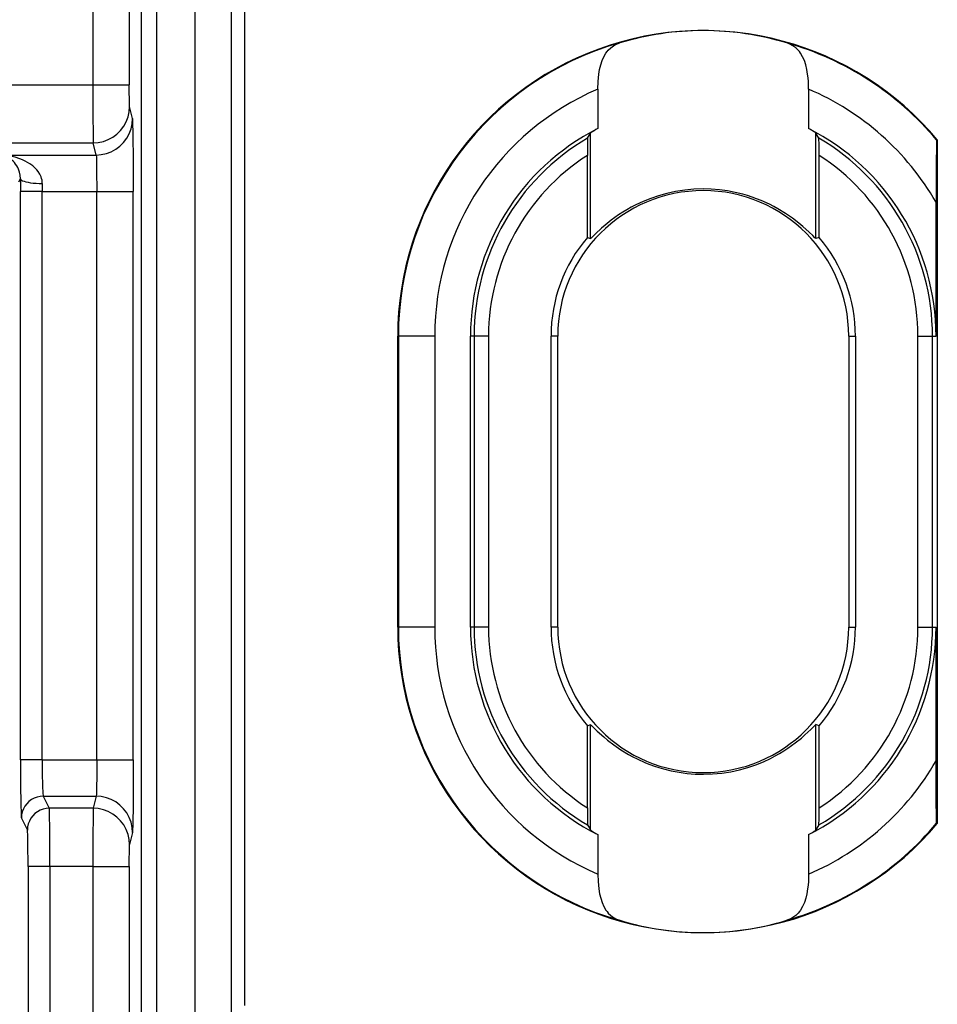
# Model space of a CAD drawing. Extents: x 0 to 420, y 0 to 297.
# Drawn here: x 362 to 375, y 114 to 128 of the extents above; entities that cross this region are included whole.
import ezdxf

# ---------------------------------------------------------------- set-up
doc = ezdxf.new("R2010")
doc.units = 0
doc.layers.get('0').update_dxf_attribs({"linetype": 'CONTINUOUS'})

msp = doc.modelspace()

# ---------------------------------------------------------------- linework, layer by layer
at = {"color": 7}
for p, q in [((363.833496, 139.700577), (363.833496, 103.476669)), ((363.626282, 139.263153), (363.626282, 103.879166)), ((363.462189, 130.862503), (363.462189, 127.043701)), ((362.962219, 130.106171), (362.962219, 127.043701)), ((364.362701, 128.977371), (364.362701, 114.199875)), ((364.86264, 128.977371), (364.86264, 114.199875)), ((365.0513, 114.38855), (365.0513, 128.788696)), ((360.311646, 127.043701), (362.962219, 127.043701)), ((362.962219, 127.043701), (363.462189, 127.043701)), ((363.464661, 126.744263), (363.462189, 127.043701)), ((369.902161, 126.983459), (369.902161, 126.441696)), ((372.800446, 126.983459), (372.800446, 126.441696)), ((363.506134, 126.578171), (363.464722, 126.743889)), ((369.761719, 126.309372), (369.801544, 126.377869)), ((369.801544, 124.929428), (369.801544, 126.377869)), ((372.940857, 126.309372), (372.901062, 126.377869)), ((372.901062, 124.929428), (372.901062, 126.377869)), ((360.2948, 126.244194), (362.964722, 126.244194)), ((363.006165, 126.078476), (362.964722, 126.244194)), ((374.568756, 126.288254), (374.559875, 126.285019)), ((374.568756, 126.288254), (374.568756, 116.888992)), ((361.679047, 126.078476), (363.006165, 126.078476)), ((369.758301, 124.945442), (369.758301, 126.07283)), ((372.944305, 124.945442), (372.944305, 126.07283)), ((361.945099, 125.710815), (361.965668, 125.751999)), ((361.965668, 125.751999), (361.965363, 125.578781)), ((362.265625, 125.687042), (362.26532, 125.578781)), ((362.26532, 125.578781), (361.965363, 125.578781)), ((361.965363, 117.763519), (361.965363, 125.578781)), ((362.26532, 125.578781), (363.014557, 125.578781)), ((362.26532, 117.763519), (362.26532, 125.578781)), ((363.014557, 125.578781), (363.514557, 125.578781)), ((363.014557, 117.763519), (363.014557, 125.578781)), ((363.514557, 117.763519), (363.514557, 125.578781)), ((374.5513, 123.588623), (374.5513, 125.428436)), ((369.758301, 124.945442), (369.801544, 124.929428)), ((372.944305, 124.945442), (372.901062, 124.929428)), ((367.151306, 119.588623), (367.151306, 123.588623)), ((367.160187, 123.588623), (367.151306, 123.588623)), ((367.160187, 123.588623), (367.160187, 119.588623)), ((367.660095, 123.588623), (367.160187, 123.588623)), ((367.660095, 123.588623), (367.660095, 119.588623)), ((368.200226, 123.588623), (368.151306, 123.588623)), ((368.151306, 119.588623), (368.151306, 123.588623)), ((368.400208, 123.588623), (368.200226, 123.588623)), ((368.200226, 123.588623), (368.200226, 119.588623)), ((368.400208, 123.588623), (368.400208, 119.588623)), ((369.351288, 123.588623), (369.258789, 123.588623)), ((369.258789, 119.588623), (369.258789, 123.588623)), ((369.351288, 119.588623), (369.351288, 123.588623)), ((373.351288, 123.588623), (373.443817, 123.588623)), ((373.351288, 123.588623), (373.351288, 119.588623)), ((373.443817, 123.588623), (373.443817, 119.588623)), ((374.302399, 119.588623), (374.302399, 123.588623)), ((374.302399, 123.588623), (374.50235, 123.588623)), ((374.50235, 123.588623), (374.5513, 123.588623)), ((374.50235, 119.588623), (374.50235, 123.588623)), ((367.160187, 119.588623), (367.151306, 119.588623)), ((367.660095, 119.588623), (367.160187, 119.588623)), ((368.200226, 119.588623), (368.151306, 119.588623)), ((368.400208, 119.588623), (368.200226, 119.588623)), ((369.351288, 119.588623), (369.258789, 119.588623)), ((373.351288, 119.588623), (373.443817, 119.588623)), ((374.302399, 119.588623), (374.50235, 119.588623)), ((374.50235, 119.588623), (374.5513, 119.588623)), ((374.5513, 117.74881), (374.5513, 119.588623)), ((369.758301, 118.231804), (369.801544, 118.247818)), ((369.758301, 117.104416), (369.758301, 118.231804)), ((369.801544, 116.799377), (369.801544, 118.247818)), ((372.901062, 116.799377), (372.901062, 118.247818)), ((372.944305, 118.231804), (372.901062, 118.247818)), ((372.944305, 117.104416), (372.944305, 118.231804)), ((362.26532, 117.763519), (361.965363, 117.763519)), ((362.26532, 117.763519), (363.014557, 117.763519)), ((363.014557, 117.763519), (363.514557, 117.763519)), ((362.278778, 117.263824), (363.006165, 117.263824)), ((362.278778, 117.263824), (362.361603, 117.098114)), ((363.006165, 117.263824), (362.964722, 117.098114)), ((362.964722, 117.098114), (362.361603, 117.098114)), ((361.978821, 116.964012), (362.061646, 116.798294)), ((369.761719, 116.867874), (369.801544, 116.799377)), ((372.940857, 116.867874), (372.901062, 116.799377)), ((374.568756, 116.888992), (374.559875, 116.892227)), ((363.506134, 116.76413), (363.464722, 116.598419)), ((369.902161, 116.73555), (369.902161, 116.193787)), ((372.800446, 116.73555), (372.800446, 116.193787)), ((363.462189, 116.298599), (363.464661, 116.598045)), ((362.370026, 116.298599), (362.070068, 116.298599)), ((362.070068, 116.298599), (362.070068, 112.776268)), ((362.962219, 116.298599), (362.370026, 116.298599)), ((362.370026, 116.298599), (362.370026, 112.767693)), ((362.962219, 116.298599), (363.462189, 116.298599)), ((362.962219, 116.298599), (362.962219, 112.767693)), ((363.462189, 116.298599), (363.462189, 112.2798))]:
    msp.add_line(p, q, dxfattribs=at)
for points in [[(369.902161, 126.983459), (369.905579, 127.086716), (369.909882, 127.137863), (369.916016, 127.188286), (369.927216, 127.253784), (369.9422, 127.316452), (369.961334, 127.375366), (369.984894, 127.429611), (370.013214, 127.478409), (370.029205, 127.500565), (370.046417, 127.521133), (370.0802, 127.553757), (370.117859, 127.581055), (370.158997, 127.602921), (370.203156, 127.619408)], [(372.800446, 126.983459), (372.797028, 127.086716), (372.792725, 127.137848), (372.786591, 127.188271), (372.77536, 127.253761), (372.760376, 127.316429), (372.741272, 127.375336), (372.717682, 127.429581), (372.689392, 127.478386), (372.673401, 127.500534), (372.656189, 127.521103), (372.622406, 127.553734), (372.584747, 127.581047), (372.543579, 127.602921), (372.499451, 127.619408)], [(362.964722, 126.244202), (363.035889, 126.249298), (363.105591, 126.264465), (363.172363, 126.289398), (363.234985, 126.323578), (363.292114, 126.366302), (363.342529, 126.416718), (363.385254, 126.473785), (363.419434, 126.536346), (363.444458, 126.603134), (363.459595, 126.672791), (363.464722, 126.743896)], [(363.006165, 126.078476), (363.077271, 126.083588), (363.146973, 126.098755), (363.213867, 126.123688), (363.276428, 126.157852), (363.333496, 126.200577), (363.383972, 126.250992), (363.426758, 126.30806), (363.460938, 126.370636), (363.48584, 126.437408), (363.501038, 126.50708), (363.506104, 126.578171)], [(363.506134, 126.578171), (363.506744, 126.573059), (363.507996, 126.547379), (363.511353, 126.351204), (363.513702, 126.009888), (363.514557, 125.578781)], [(374.559875, 126.285019), (374.559723, 126.284843), (374.559418, 126.283798), (374.558533, 126.275108), (374.555969, 126.20076), (374.553009, 125.967659), (374.5513, 125.428436)], [(362.265625, 125.687042), (362.264771, 125.709091), (362.261963, 125.730667), (362.256744, 125.754074), (362.249512, 125.776566), (362.231201, 125.81636), (362.20813, 125.852295), (362.19162, 125.8731), (362.17392, 125.892548), (362.135559, 125.927628), (362.094238, 125.958069), (362.063019, 125.977432), (362.030884, 125.994766), (361.995422, 126.01136), (361.95929, 126.025909), (361.890747, 126.047874), (361.820831, 126.063759), (361.750122, 126.073898), (361.679047, 126.078476)], [(361.965668, 125.751999), (361.962585, 125.799225), (361.95343, 125.843063), (361.939575, 125.882584), (361.927734, 125.907669), (361.914612, 125.93042), (361.898834, 125.953354), (361.882202, 125.973747), (361.863708, 125.993011), (361.844543, 126.010025), (361.804718, 126.037872), (361.76355, 126.058228), (361.721527, 126.071663), (361.679047, 126.078476)], [(363.006165, 126.078476), (363.006439, 126.077568), (363.00705, 126.073929), (363.00882, 126.04892), (363.010437, 126.004326), (363.01297, 125.868408), (363.014557, 125.578781)], [(361.965698, 125.751999), (361.96936, 125.742859), (361.979004, 125.733887), (361.994263, 125.725281), (362.015015, 125.717224), (362.040771, 125.709839), (362.070923, 125.703308), (362.10498, 125.697723), (362.142273, 125.693237), (362.182007, 125.689926), (362.223389, 125.687836), (362.265625, 125.687042)], [(372.901062, 124.929428), (372.90094, 124.929398), (372.900574, 124.929443), (372.898834, 124.930389), (372.887451, 124.940262), (372.855499, 124.971405), (372.807831, 125.017639), (372.719574, 125.097733), (372.667419, 125.141396), (372.580292, 125.208519), (372.483154, 125.275391), (372.376556, 125.340088), (372.319824, 125.371109), (372.260925, 125.400993), (372.145874, 125.452866), (372.085419, 125.476868), (372.023407, 125.499237), (371.960907, 125.519577), (371.897064, 125.538124), (371.791687, 125.563972), (371.683624, 125.584488), (371.573486, 125.599365), (371.461884, 125.60836), (371.349518, 125.611313), (371.222412, 125.607292), (371.096191, 125.59552), (370.972046, 125.576279), (370.850983, 125.549957), (370.737823, 125.518364), (370.628815, 125.481247), (370.524475, 125.439232), (370.425262, 125.392982), (370.362518, 125.360352), (370.302277, 125.326416), (370.243958, 125.291), (370.188385, 125.254807), (370.086517, 125.181709), (370.00235, 125.114182), (369.952606, 125.071014), (369.871002, 124.994812), (369.825745, 124.950455), (369.811401, 124.936798), (369.803223, 124.930038), (369.80191, 124.929428), (369.801636, 124.929405), (369.801544, 124.929428)], [(369.801544, 118.247818), (369.801666, 118.247849), (369.802002, 118.247803), (369.803772, 118.246857), (369.815155, 118.236984), (369.847076, 118.205841), (369.894745, 118.159607), (369.983002, 118.079514), (370.035156, 118.035851), (370.122284, 117.968727), (370.219421, 117.901855), (370.32605, 117.837158), (370.382751, 117.806137), (370.44165, 117.776253), (370.556702, 117.72438), (370.617157, 117.700378), (370.679199, 117.678009), (370.741699, 117.657669), (370.805511, 117.639122), (370.910919, 117.613274), (371.018951, 117.592758), (371.129089, 117.577881), (371.240692, 117.568886), (371.353058, 117.565933), (371.480194, 117.569954), (371.606384, 117.581726), (371.73053, 117.600967), (371.851593, 117.627289), (371.964783, 117.658882), (372.073792, 117.695999), (372.178101, 117.738014), (372.277313, 117.784264), (372.340088, 117.816895), (372.40033, 117.85083), (372.458649, 117.886246), (372.514191, 117.92244), (372.616089, 117.995537), (372.700256, 118.063065), (372.749969, 118.106232), (372.831604, 118.182434), (372.876831, 118.226791), (372.891174, 118.240448), (372.899353, 118.247208), (372.900665, 118.247818), (372.90094, 118.247841), (372.901062, 118.247818)], [(361.965363, 117.763519), (361.966644, 117.426903), (361.970306, 117.15181), (361.973755, 117.029671), (361.975677, 116.991264), (361.977753, 116.968475), (361.978485, 116.964981), (361.978821, 116.964012)], [(362.26532, 117.763519), (362.266327, 117.576767), (362.269379, 117.411163), (362.274048, 117.300018), (362.276794, 117.271439), (362.278107, 117.265228), (362.278778, 117.263824)], [(363.014557, 117.763519), (363.013702, 117.547234), (363.011169, 117.368401), (363.008759, 117.292419), (363.006561, 117.265274), (363.006165, 117.263824)], [(363.514557, 117.763519), (363.512756, 117.155754), (363.509857, 116.876823), (363.507477, 116.781403), (363.506195, 116.764481), (363.506134, 116.76413)], [(374.559875, 116.892227), (374.559723, 116.892403), (374.559418, 116.893448), (374.558533, 116.902138), (374.555969, 116.976486), (374.553009, 117.209587), (374.5513, 117.74881)], [(362.278809, 117.263824), (362.236084, 117.260757), (362.194336, 117.251648), (362.154175, 117.236679), (362.116699, 117.216171), (362.082397, 117.190536), (362.052124, 117.160278), (362.026489, 117.126053), (362.005981, 117.088516), (361.991028, 117.048447), (361.981934, 117.006653), (361.978821, 116.96402)], [(363.506104, 116.76413), (363.501038, 116.835236), (363.48584, 116.904877), (363.460938, 116.97168), (363.426758, 117.034241), (363.383972, 117.091309), (363.333496, 117.141724), (363.276428, 117.184448), (363.213867, 117.218628), (363.146973, 117.243546), (363.077271, 117.258728), (363.006165, 117.263824)], [(362.361572, 117.098114), (362.31897, 117.095032), (362.2771, 117.085922), (362.237061, 117.070953), (362.199463, 117.050446), (362.165222, 117.024811), (362.13501, 116.994568), (362.109314, 116.960327), (362.088806, 116.922791), (362.073853, 116.882721), (362.064697, 116.840942), (362.061646, 116.798294)], [(362.370026, 116.298599), (362.367981, 116.814056), (362.365326, 117.008301), (362.362915, 117.084724), (362.362061, 117.095673), (362.361603, 117.098114)], [(363.464722, 116.598419), (363.459595, 116.669525), (363.444458, 116.739166), (363.419434, 116.805969), (363.385254, 116.86853), (363.342529, 116.925598), (363.292114, 116.976013), (363.234985, 117.018738), (363.172363, 117.052917), (363.105591, 117.077835), (363.035889, 117.093018), (362.964722, 117.098114)], [(362.070068, 116.298599), (362.068054, 116.618279), (362.065552, 116.736725), (362.064056, 116.773895), (362.062469, 116.794479), (362.06192, 116.797516), (362.061646, 116.798294)], [(369.902161, 116.193787), (369.905579, 116.09053), (369.909882, 116.039398), (369.916016, 115.988976), (369.927216, 115.923485), (369.9422, 115.860817), (369.961334, 115.80191), (369.984894, 115.747665), (370.013184, 115.69886), (370.029175, 115.676712), (370.046387, 115.656143), (370.0802, 115.623512), (370.117859, 115.596199), (370.158997, 115.574326), (370.203156, 115.557838)], [(372.800446, 116.193787), (372.797028, 116.09053), (372.792725, 116.039383), (372.786591, 115.98896), (372.77536, 115.923462), (372.760376, 115.860794), (372.741272, 115.80188), (372.717682, 115.747635), (372.689362, 115.698837), (372.673401, 115.676682), (372.656158, 115.656113), (372.622375, 115.623489), (372.584717, 115.596191), (372.543579, 115.574326), (372.499451, 115.557838)]]:
    msp.add_lwpolyline(points, dxfattribs=at)
for centre, radius, start, end in [((371.351288, 123.588623), 4.2, 39.998551, 180.000005), ((371.34668, 123.833344), 3.955154, 89.933094, 106.806236), ((371.355896, 123.833237), 3.95526, 73.194063, 90.066768), ((371.351288, 123.588623), 4.19112, 105.899337, 180.000005), ((371.351288, 123.588623), 4.19112, 40.042708, 74.100654), ((438.263184, 126.823608), 75.300997, 179.832529, 180.440884), ((371.351288, 123.588623), 3.691196, 113.115938, 180.000009), ((371.351288, 123.588623), 3.691196, 29.896452, 66.884061), ((371.351288, 123.588623), 3.2, 116.927033, 179.999995), ((370.208893, 125.835342), 0.678999, 116.83447, 126.902196), ((372.493683, 125.835342), 0.678999, 53.097809, 63.165528), ((371.351288, 123.588623), 3.2, 0, 63.072958), ((371.351288, 123.588623), 3.151065, 120.29519, 179.999995), ((375.000366, 126.134018), 5.2421, 178.087415, 180.668657), ((371.351288, 123.588623), 3.151065, 360, 59.704808), ((367.702209, 126.134018), 5.2421, 359.331346, 1.912579), ((371.351288, 123.588623), 2.951095, 122.67002, 179.999995), ((371.351288, 123.588623), 2.951095, 0.000016, 57.329978), ((371.351288, 123.588623), 2, 360, 179.999995), ((371.351288, 123.588623), 2.092512, 139.577743, 179.999995), ((371.351288, 123.588623), 2.092512, 360, 40.422258), ((371.351288, 119.588623), 4.2, 179.999995, 320.001449), ((371.351288, 119.588623), 4.19112, 180.000005, 254.100649), ((371.351288, 119.588623), 3.691196, 179.999995, 246.884062), ((371.351288, 119.588623), 3.2, 180.000005, 243.072967), ((371.351288, 119.588623), 3.151065, 179.999995, 239.70481), ((371.351288, 119.588623), 2.951095, 180.000005, 237.32998), ((371.351288, 119.588623), 2.092512, 180.000005, 220.422257), ((371.351288, 119.588623), 2, 180.000005, 0), ((371.351288, 119.588623), 3.2, 296.927042, 0), ((371.351288, 119.588623), 3.151065, 300.295192, 0), ((371.351288, 119.588623), 2.951095, 302.670022, 360), ((371.351288, 119.588623), 2.092512, 319.577742, 0), ((371.351288, 119.588623), 3.691196, 293.115939, 330.103548), ((438.262024, 116.518707), 75.299825, 179.559116, 180.167471), ((375.000366, 117.043228), 5.2421, 179.331343, 181.912585), ((367.702209, 117.043228), 5.2421, 358.087421, 0.668654), ((371.351288, 119.588623), 4.19112, 285.899339, 319.957292), ((370.208893, 117.341904), 0.678999, 233.097804, 243.16553), ((372.493683, 117.341904), 0.678999, 296.834472, 306.902191), ((371.34668, 119.344009), 3.95526, 253.194057, 270.066769), ((371.355896, 119.343903), 3.955154, 269.933096, 286.806238)]:
    msp.add_arc(centre, radius, start, end, dxfattribs=at)

doc.saveas('drawing.dxf')
